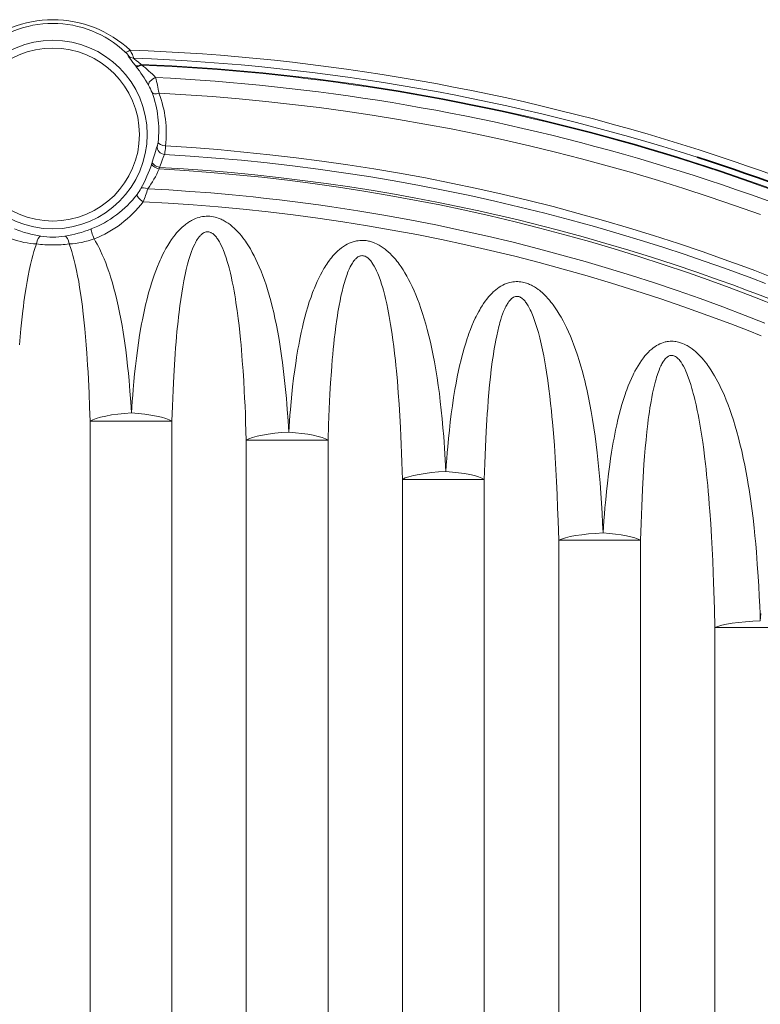
# Model space of a CAD drawing. Units: millimetres. Extents: x 4955 to 7334, y -2793 to -895.
# Drawn here: x 6415 to 6463, y -1796 to -1733 of the extents above; entities that cross this region are included whole.
import ezdxf

# ---------------------------------------------------------------- set-up
doc = ezdxf.new("R2010")
doc.units = ezdxf.units.MM
doc.header["$LTSCALE"] = 1.5

msp = doc.modelspace()

# ---------------------------------------------------------------- linework, layer by layer
at = {"color": 7, "lineweight": 13}
for p, q in [((6422.645, -1736.002), (6422.615, -1735.962)), ((6423.016, -1735.928), (6422.984, -1735.886)), ((6423.661, -1742.245), (6423.691, -1742.153)), ((6424.125, -1742.585), (6424.158, -1742.487)), ((6419.706, -2009.619), (6419.706, -1758.742)), ((6424.944, -1758.742), (6419.706, -1758.742)), ((6424.944, -1900.059), (6424.944, -1758.742)), ((6429.706, -1900.059), (6429.706, -1759.965)), ((6434.944, -1759.965), (6429.706, -1759.965)), ((6434.944, -2082.159), (6434.944, -1759.965)), ((6439.706, -2078.841), (6439.706, -1762.465)), ((6444.944, -1762.465), (6439.706, -1762.465)), ((6444.944, -1900.059), (6444.944, -1762.465)), ((6449.706, -1900.059), (6449.706, -1766.37)), ((6454.944, -1766.37), (6449.706, -1766.37)), ((6454.944, -2073.479), (6454.944, -1766.37)), ((6459.706, -2065.347), (6459.706, -1771.955)), ((6464.944, -1771.955), (6459.706, -1771.955))]:
    msp.add_line(p, q, dxfattribs=at)
for points in [[(6422.162, -1735.34), (6422.164, -1735.34), (6422.165, -1735.339), (6422.166, -1735.336), (6422.163, -1735.327), (6422.149, -1735.306), (6422.126, -1735.277), (6422.096, -1735.242), (6422.029, -1735.172), (6421.951, -1735.096)], [(6422.615, -1735.962), (6422.455, -1735.759), (6422.309, -1735.577), (6422.225, -1735.468), (6422.191, -1735.421), (6422.165, -1735.38), (6422.158, -1735.364), (6422.154, -1735.351), (6422.155, -1735.347), (6422.157, -1735.342), (6422.162, -1735.34)], [(6422.488, -1735.481), (6422.49, -1735.48), (6422.491, -1735.478), (6422.491, -1735.474), (6422.49, -1735.462), (6422.485, -1735.442), (6422.465, -1735.386), (6422.442, -1735.329), (6422.413, -1735.264), (6422.345, -1735.121), (6422.268, -1734.97)], [(6422.984, -1735.886), (6422.809, -1735.752), (6422.649, -1735.632), (6422.558, -1735.562), (6422.521, -1735.532), (6422.49, -1735.503), (6422.482, -1735.492), (6422.48, -1735.487), (6422.48, -1735.485), (6422.482, -1735.482), (6422.484, -1735.481), (6422.488, -1735.481)], [(6424.12, -1737.733), (6425.832, -1737.831), (6427.542, -1737.952), (6429.251, -1738.095), (6430.957, -1738.259), (6432.661, -1738.446), (6434.362, -1738.654), (6436.061, -1738.884), (6437.756, -1739.137), (6439.447, -1739.41), (6441.134, -1739.706), (6442.818, -1740.023), (6444.496, -1740.362), (6446.17, -1740.722), (6447.838, -1741.104), (6449.501, -1741.507), (6451.158, -1741.931), (6452.809, -1742.376), (6454.453, -1742.842), (6456.091, -1743.33), (6457.721, -1743.837), (6459.344, -1744.366), (6460.96, -1744.915), (6462.618, -1745.503)], [(6423.691, -1742.153), (6423.775, -1741.881), (6423.834, -1741.677), (6423.911, -1741.408), (6423.944, -1741.296), (6423.967, -1741.225), (6423.988, -1741.165), (6424.007, -1741.121)], [(6424.007, -1741.121), (6424.016, -1741.098), (6424.024, -1741.067), (6424.042, -1740.98), (6424.058, -1740.869)], [(6424.474, -1741.657), (6424.486, -1741.595), (6424.499, -1741.509), (6424.512, -1741.405), (6424.527, -1741.266), (6424.54, -1741.114)], [(6424.54, -1741.114), (6426.214, -1741.22), (6427.886, -1741.348), (6429.556, -1741.499), (6431.224, -1741.671), (6432.89, -1741.865), (6434.553, -1742.08), (6436.213, -1742.318), (6437.869, -1742.578), (6439.522, -1742.859), (6441.171, -1743.162), (6442.815, -1743.486), (6444.455, -1743.832), (6446.09, -1744.2), (6447.719, -1744.589), (6449.343, -1744.999), (6450.962, -1745.431), (6452.574, -1745.883), (6454.179, -1746.357), (6455.778, -1746.852), (6457.37, -1747.367), (6458.955, -1747.903), (6460.531, -1748.46), (6461.397, -1748.775), (6462.258, -1749.096), (6463.118, -1749.424)], [(6424.158, -1742.487), (6424.222, -1742.323), (6424.261, -1742.218), (6424.331, -1742.025), (6424.396, -1741.841), (6424.433, -1741.744), (6424.45, -1741.704), (6424.474, -1741.657)], [(6462.934, -1749.92), (6462.063, -1749.589), (6461.189, -1749.264), (6460.312, -1748.945), (6459.026, -1748.491), (6457.736, -1748.051), (6456.44, -1747.624), (6455.139, -1747.211), (6453.569, -1746.733), (6451.992, -1746.275), (6450.409, -1745.837), (6448.821, -1745.42), (6447.226, -1745.023), (6445.626, -1744.647), (6444.021, -1744.291), (6442.411, -1743.956), (6440.797, -1743.642), (6439.178, -1743.349), (6437.556, -1743.076), (6435.93, -1742.825), (6434.301, -1742.595), (6432.669, -1742.386), (6431.034, -1742.197), (6429.397, -1742.031), (6427.758, -1741.885), (6426.117, -1741.76), (6424.474, -1741.657)], [(6424.125, -1742.585), (6425.771, -1742.686), (6427.415, -1742.809), (6429.057, -1742.954), (6430.697, -1743.12), (6432.335, -1743.308), (6433.97, -1743.518), (6435.602, -1743.75), (6437.23, -1744.003), (6438.855, -1744.278), (6440.476, -1744.574), (6442.093, -1744.891), (6443.704, -1745.23), (6445.311, -1745.59), (6446.913, -1745.971), (6448.508, -1746.373), (6450.098, -1746.797), (6451.682, -1747.241), (6453.259, -1747.706), (6454.829, -1748.191), (6456.392, -1748.697), (6457.948, -1749.223), (6459.282, -1749.693), (6460.61, -1750.178), (6462.235, -1750.794), (6463.755, -1751.395)], [(6464.042, -1751.231), (6462.599, -1750.669), (6461.728, -1750.339), (6460.853, -1750.016), (6459.975, -1749.698), (6458.539, -1749.194), (6457.096, -1748.708), (6455.647, -1748.238), (6454.192, -1747.786), (6452.731, -1747.351), (6451.265, -1746.934), (6449.606, -1746.485), (6448.775, -1746.269), (6447.942, -1746.058), (6447.107, -1745.853), (6446.271, -1745.654), (6445.434, -1745.461), (6444.595, -1745.273), (6443.25, -1744.984), (6441.901, -1744.71), (6440.55, -1744.45), (6439.196, -1744.205), (6437.839, -1743.975), (6436.328, -1743.736), (6434.814, -1743.516), (6433.298, -1743.314), (6431.779, -1743.13), (6430.258, -1742.964), (6428.735, -1742.817), (6427.211, -1742.689), (6425.685, -1742.578), (6424.158, -1742.487)], [(6423.397, -1743.857), (6424.748, -1743.931), (6426.099, -1744.021), (6427.448, -1744.124), (6428.796, -1744.243), (6430.143, -1744.377), (6430.983, -1744.468), (6431.824, -1744.564), (6432.663, -1744.667), (6433.502, -1744.775), (6434.34, -1744.889), (6435.177, -1745.009), (6436.013, -1745.134), (6436.848, -1745.266), (6438.516, -1745.545), (6440.179, -1745.848), (6441.838, -1746.173), (6443.492, -1746.521), (6445.14, -1746.891), (6446.783, -1747.284), (6448.42, -1747.7), (6449.915, -1748.1), (6451.404, -1748.519), (6452.887, -1748.956), (6454.365, -1749.412), (6455.836, -1749.887), (6457.3, -1750.379), (6458.758, -1750.89), (6460.208, -1751.419), (6461.64, -1751.961), (6462.906, -1752.458)], [(6423.108, -1744.689), (6424.712, -1744.775), (6426.314, -1744.883), (6427.915, -1745.011), (6429.514, -1745.161), (6431.111, -1745.331), (6432.705, -1745.523), (6434.297, -1745.735), (6435.886, -1745.968), (6437.471, -1746.222), (6439.053, -1746.497), (6440.63, -1746.793), (6442.204, -1747.109), (6443.772, -1747.445), (6445.337, -1747.803), (6446.895, -1748.18), (6448.449, -1748.578), (6449.996, -1748.996), (6451.538, -1749.435), (6453.095, -1749.899), (6454.645, -1750.385), (6456.188, -1750.891), (6457.724, -1751.417), (6459.252, -1751.963), (6460.735, -1752.515), (6461.834, -1752.938), (6462.668, -1753.268)], [(6422.357, -1758.208), (6422.382, -1757.832), (6422.409, -1757.456), (6422.437, -1757.08), (6422.468, -1756.705), (6422.512, -1756.205), (6422.561, -1755.706), (6422.615, -1755.208), (6422.673, -1754.713), (6422.737, -1754.218), (6422.806, -1753.725), (6422.882, -1753.233), (6422.965, -1752.743), (6423.01, -1752.499), (6423.056, -1752.256), (6423.121, -1751.932), (6423.19, -1751.609), (6423.263, -1751.287), (6423.357, -1750.903), (6423.458, -1750.521), (6423.511, -1750.331), (6423.566, -1750.142), (6423.642, -1749.891), (6423.723, -1749.641), (6423.807, -1749.393), (6423.908, -1749.116), (6424.015, -1748.841), (6424.128, -1748.568), (6424.188, -1748.433), (6424.249, -1748.299), (6424.349, -1748.09), (6424.454, -1747.883), (6424.565, -1747.68), (6424.682, -1747.479), (6424.743, -1747.38), (6424.805, -1747.282), (6424.923, -1747.107), (6424.985, -1747.02), (6425.048, -1746.935), (6425.146, -1746.809), (6425.248, -1746.686), (6425.354, -1746.566), (6425.465, -1746.45), (6425.58, -1746.339), (6425.7, -1746.232), (6425.764, -1746.179), (6425.83, -1746.127), (6425.892, -1746.081), (6425.955, -1746.036), (6426.075, -1745.957), (6426.137, -1745.92), (6426.2, -1745.885), (6426.285, -1745.841), (6426.372, -1745.799), (6426.461, -1745.762), (6426.57, -1745.721), (6426.681, -1745.687), (6426.794, -1745.659), (6426.909, -1745.637), (6427.025, -1745.621), (6427.145, -1745.613), (6427.264, -1745.612), (6427.384, -1745.618), (6427.503, -1745.631), (6427.607, -1745.648), (6427.709, -1745.671), (6427.811, -1745.699), (6427.911, -1745.731), (6427.974, -1745.755), (6428.038, -1745.78), (6428.103, -1745.809), (6428.168, -1745.839), (6428.235, -1745.872), (6428.3, -1745.908), (6428.364, -1745.945), (6428.428, -1745.983), (6428.551, -1746.065), (6428.67, -1746.153), (6428.785, -1746.245), (6428.853, -1746.303), (6428.92, -1746.362), (6429.048, -1746.486), (6429.172, -1746.614), (6429.29, -1746.747), (6429.391, -1746.867), (6429.489, -1746.991), (6429.583, -1747.117), (6429.651, -1747.213), (6429.718, -1747.31), (6429.846, -1747.508), (6429.968, -1747.709), (6430.093, -1747.93), (6430.212, -1748.154), (6430.325, -1748.382), (6430.432, -1748.612), (6430.535, -1748.844), (6430.654, -1749.132), (6430.766, -1749.422), (6430.872, -1749.715), (6430.972, -1750.01), (6431.067, -1750.307), (6431.176, -1750.67), (6431.277, -1751.036), (6431.373, -1751.404), (6431.462, -1751.773), (6431.545, -1752.144), (6431.64, -1752.595), (6431.727, -1753.048), (6431.807, -1753.502), (6431.882, -1753.957), (6431.95, -1754.414), (6431.99, -1754.699), (6432.029, -1754.984), (6432.099, -1755.556), (6432.163, -1756.129), (6432.221, -1756.703), (6432.272, -1757.278), (6432.302, -1757.638), (6432.329, -1757.998), (6432.379, -1758.719), (6432.422, -1759.441)], [(6424.944, -1758.742), (6424.976, -1757.776), (6424.996, -1757.26), (6425.019, -1756.746), (6425.04, -1756.297), (6425.063, -1755.85), (6425.105, -1755.134), (6425.153, -1754.419), (6425.181, -1754.039), (6425.211, -1753.66), (6425.24, -1753.329), (6425.27, -1752.999), (6425.302, -1752.673), (6425.336, -1752.348), (6425.369, -1752.052), (6425.403, -1751.758), (6425.455, -1751.351), (6425.511, -1750.945), (6425.573, -1750.542), (6425.64, -1750.142), (6425.713, -1749.744), (6425.753, -1749.546), (6425.794, -1749.35), (6425.868, -1749.025), (6425.908, -1748.858), (6425.951, -1748.693), (6425.993, -1748.541), (6426.036, -1748.391), (6426.077, -1748.255), (6426.12, -1748.121), (6426.162, -1747.997), (6426.206, -1747.875), (6426.269, -1747.71), (6426.336, -1747.55), (6426.408, -1747.396), (6426.448, -1747.318), (6426.488, -1747.242), (6426.526, -1747.175), (6426.566, -1747.111), (6426.624, -1747.023), (6426.684, -1746.942), (6426.748, -1746.867), (6426.781, -1746.832), (6426.814, -1746.799), (6426.86, -1746.758), (6426.906, -1746.721), (6426.954, -1746.689), (6427.012, -1746.658), (6427.071, -1746.633), (6427.131, -1746.617), (6427.161, -1746.611), (6427.191, -1746.608), (6427.221, -1746.606), (6427.252, -1746.607), (6427.282, -1746.61), (6427.313, -1746.615), (6427.373, -1746.63), (6427.433, -1746.654), (6427.465, -1746.669), (6427.497, -1746.687), (6427.56, -1746.729), (6427.62, -1746.778), (6427.68, -1746.834), (6427.737, -1746.896), (6427.792, -1746.963), (6427.828, -1747.011), (6427.864, -1747.062), (6427.905, -1747.123), (6427.944, -1747.186), (6427.986, -1747.258), (6428.026, -1747.331), (6428.103, -1747.483), (6428.176, -1747.642), (6428.244, -1747.805), (6428.289, -1747.919), (6428.331, -1748.035), (6428.413, -1748.272), (6428.488, -1748.513), (6428.559, -1748.759), (6428.603, -1748.921), (6428.645, -1749.085), (6428.69, -1749.268), (6428.733, -1749.454), (6428.809, -1749.809), (6428.88, -1750.166), (6428.925, -1750.407), (6428.967, -1750.649), (6429.009, -1750.901), (6429.048, -1751.154), (6429.121, -1751.654), (6429.187, -1752.156), (6429.241, -1752.604), (6429.291, -1753.055), (6429.337, -1753.508), (6429.369, -1753.848), (6429.399, -1754.189), (6429.454, -1754.871), (6429.5, -1755.51), (6429.541, -1756.151), (6429.578, -1756.793), (6429.602, -1757.275), (6429.625, -1757.758), (6429.647, -1758.279), (6429.667, -1758.801), (6429.688, -1759.383), (6429.706, -1759.965)], [(6416.281, -1747.387), (6416.238, -1747.505), (6416.196, -1747.625), (6416.117, -1747.87), (6416.044, -1748.119), (6415.976, -1748.373), (6415.935, -1748.535), (6415.896, -1748.699), (6415.852, -1748.888), (6415.811, -1749.078), (6415.739, -1749.438), (6415.671, -1749.803), (6415.609, -1750.172), (6415.551, -1750.543), (6415.511, -1750.82), (6415.473, -1751.097), (6415.436, -1751.387), (6415.4, -1751.678), (6415.337, -1752.249), (6415.279, -1752.825), (6415.233, -1753.342), (6415.19, -1753.859)], [(6418.369, -1747.387), (6418.412, -1747.505), (6418.454, -1747.625), (6418.532, -1747.87), (6418.606, -1748.119), (6418.674, -1748.373), (6418.715, -1748.535), (6418.754, -1748.699), (6418.797, -1748.888), (6418.839, -1749.078), (6418.911, -1749.438), (6418.979, -1749.803), (6419.041, -1750.172), (6419.099, -1750.543), (6419.139, -1750.82), (6419.177, -1751.097), (6419.214, -1751.387), (6419.249, -1751.678), (6419.313, -1752.249), (6419.371, -1752.825), (6419.417, -1753.342), (6419.459, -1753.859), (6419.498, -1754.378), (6419.524, -1754.768), (6419.549, -1755.159), (6419.575, -1755.606), (6419.599, -1756.053), (6419.641, -1756.947), (6419.676, -1757.843), (6419.706, -1758.742)], [(6419.964, -1747.061), (6420.06, -1747.226), (6420.152, -1747.393), (6420.241, -1747.562), (6420.305, -1747.69), (6420.368, -1747.819), (6420.487, -1748.079), (6420.6, -1748.342), (6420.706, -1748.608), (6420.807, -1748.875), (6420.902, -1749.145), (6420.963, -1749.323), (6421.021, -1749.502), (6421.078, -1749.686), (6421.133, -1749.871), (6421.237, -1750.238), (6421.334, -1750.606), (6421.424, -1750.977), (6421.509, -1751.349), (6421.598, -1751.77), (6421.68, -1752.192), (6421.756, -1752.616), (6421.827, -1753.041), (6421.87, -1753.32), (6421.912, -1753.6), (6421.953, -1753.889), (6421.991, -1754.179), (6422.062, -1754.751), (6422.113, -1755.21), (6422.16, -1755.67), (6422.203, -1756.13), (6422.234, -1756.475), (6422.262, -1756.821), (6422.313, -1757.514), (6422.357, -1758.208)], [(6432.422, -1759.441), (6432.473, -1758.711), (6432.502, -1758.346), (6432.532, -1757.983), (6432.576, -1757.498), (6432.624, -1757.015), (6432.676, -1756.533), (6432.74, -1755.991), (6432.81, -1755.451), (6432.85, -1755.168), (6432.892, -1754.885), (6432.932, -1754.63), (6432.974, -1754.375), (6433.017, -1754.121), (6433.063, -1753.867), (6433.109, -1753.625), (6433.156, -1753.383), (6433.225, -1753.054), (6433.298, -1752.727), (6433.375, -1752.401), (6433.459, -1752.074), (6433.547, -1751.749), (6433.641, -1751.425), (6433.742, -1751.104), (6433.795, -1750.945), (6433.85, -1750.786), (6433.955, -1750.497), (6434.01, -1750.353), (6434.067, -1750.21), (6434.156, -1749.997), (6434.249, -1749.787), (6434.347, -1749.578), (6434.45, -1749.373), (6434.559, -1749.17), (6434.673, -1748.97), (6434.735, -1748.869), (6434.798, -1748.768), (6434.86, -1748.675), (6434.923, -1748.583), (6435.039, -1748.423), (6435.1, -1748.344), (6435.162, -1748.267), (6435.258, -1748.153), (6435.358, -1748.043), (6435.462, -1747.936), (6435.57, -1747.833), (6435.683, -1747.734), (6435.8, -1747.641), (6435.863, -1747.595), (6435.927, -1747.551), (6435.987, -1747.511), (6436.049, -1747.473), (6436.166, -1747.407), (6436.287, -1747.348), (6436.349, -1747.32), (6436.412, -1747.295), (6436.476, -1747.272), (6436.541, -1747.25), (6436.645, -1747.221), (6436.752, -1747.196), (6436.86, -1747.178), (6436.969, -1747.166), (6437.079, -1747.16), (6437.177, -1747.161), (6437.275, -1747.166), (6437.372, -1747.176), (6437.469, -1747.191), (6437.533, -1747.203), (6437.596, -1747.217), (6437.66, -1747.234), (6437.724, -1747.253), (6437.848, -1747.296), (6437.946, -1747.335), (6438.041, -1747.378), (6438.135, -1747.425), (6438.204, -1747.463), (6438.271, -1747.502), (6438.339, -1747.544), (6438.405, -1747.588), (6438.47, -1747.633), (6438.534, -1747.68), (6438.603, -1747.732), (6438.67, -1747.787), (6438.795, -1747.895), (6438.915, -1748.008), (6439.031, -1748.125), (6439.143, -1748.247), (6439.25, -1748.371), (6439.354, -1748.499), (6439.421, -1748.585), (6439.486, -1748.673), (6439.612, -1748.851), (6439.742, -1749.047), (6439.865, -1749.247), (6439.983, -1749.45), (6440.095, -1749.656), (6440.202, -1749.864), (6440.328, -1750.123), (6440.447, -1750.386), (6440.56, -1750.651), (6440.667, -1750.918), (6440.769, -1751.186), (6440.886, -1751.518), (6440.997, -1751.851), (6441.101, -1752.186), (6441.199, -1752.524), (6441.292, -1752.862), (6441.397, -1753.275), (6441.495, -1753.689), (6441.587, -1754.105), (6441.672, -1754.523), (6441.752, -1754.941), (6441.841, -1755.447), (6441.922, -1755.954), (6441.997, -1756.462), (6442.065, -1756.972), (6442.128, -1757.482), (6442.191, -1758.04), (6442.247, -1758.598), (6442.298, -1759.157), (6442.344, -1759.716), (6442.372, -1760.09), (6442.398, -1760.464), (6442.444, -1761.212), (6442.484, -1761.962)], [(6434.944, -1759.965), (6434.977, -1758.979), (6434.997, -1758.462), (6435.019, -1757.947), (6435.041, -1757.481), (6435.065, -1757.016), (6435.108, -1756.287), (6435.157, -1755.56), (6435.185, -1755.186), (6435.215, -1754.814), (6435.245, -1754.465), (6435.278, -1754.117), (6435.31, -1753.801), (6435.343, -1753.485), (6435.392, -1753.067), (6435.444, -1752.65), (6435.502, -1752.236), (6435.538, -1751.994), (6435.577, -1751.753), (6435.613, -1751.539), (6435.651, -1751.325), (6435.707, -1751.027), (6435.769, -1750.731), (6435.835, -1750.438), (6435.908, -1750.143), (6435.948, -1749.995), (6435.99, -1749.849), (6436.032, -1749.709), (6436.076, -1749.572), (6436.116, -1749.454), (6436.157, -1749.339), (6436.196, -1749.236), (6436.236, -1749.136), (6436.296, -1748.997), (6436.359, -1748.864), (6436.426, -1748.737), (6436.462, -1748.675), (6436.498, -1748.616), (6436.548, -1748.541), (6436.6, -1748.469), (6436.655, -1748.403), (6436.687, -1748.367), (6436.72, -1748.334), (6436.764, -1748.293), (6436.811, -1748.255), (6436.858, -1748.222), (6436.917, -1748.19), (6436.946, -1748.176), (6436.976, -1748.164), (6437.022, -1748.15), (6437.068, -1748.142), (6437.115, -1748.138), (6437.162, -1748.139), (6437.217, -1748.146), (6437.272, -1748.16), (6437.326, -1748.181), (6437.38, -1748.208), (6437.414, -1748.229), (6437.448, -1748.252), (6437.484, -1748.279), (6437.518, -1748.308), (6437.572, -1748.359), (6437.625, -1748.415), (6437.675, -1748.475), (6437.713, -1748.523), (6437.749, -1748.572), (6437.818, -1748.677), (6437.86, -1748.746), (6437.9, -1748.816), (6437.978, -1748.963), (6438.05, -1749.116), (6438.119, -1749.273), (6438.164, -1749.384), (6438.208, -1749.496), (6438.29, -1749.725), (6438.367, -1749.96), (6438.439, -1750.198), (6438.483, -1750.356), (6438.526, -1750.515), (6438.573, -1750.695), (6438.617, -1750.876), (6438.696, -1751.222), (6438.77, -1751.571), (6438.816, -1751.807), (6438.86, -1752.045), (6438.904, -1752.291), (6438.946, -1752.538), (6439.022, -1753.028), (6439.093, -1753.52), (6439.15, -1753.96), (6439.203, -1754.402), (6439.253, -1754.846), (6439.287, -1755.18), (6439.32, -1755.514), (6439.38, -1756.183), (6439.439, -1756.92), (6439.491, -1757.659), (6439.537, -1758.4), (6439.578, -1759.142), (6439.604, -1759.689), (6439.629, -1760.236), (6439.651, -1760.795), (6439.671, -1761.355), (6439.706, -1762.465)], [(6442.484, -1761.962), (6442.513, -1761.549), (6442.544, -1761.137), (6442.575, -1760.755), (6442.608, -1760.374), (6442.657, -1759.846), (6442.71, -1759.319), (6442.769, -1758.794), (6442.833, -1758.272), (6442.904, -1757.751), (6442.98, -1757.231), (6443.022, -1756.972), (6443.065, -1756.714), (6443.136, -1756.309), (6443.214, -1755.906), (6443.297, -1755.504), (6443.386, -1755.104), (6443.433, -1754.905), (6443.482, -1754.707), (6443.566, -1754.385), (6443.656, -1754.066), (6443.751, -1753.748), (6443.853, -1753.434), (6443.906, -1753.277), (6443.962, -1753.122), (6444.054, -1752.875), (6444.152, -1752.63), (6444.256, -1752.387), (6444.366, -1752.148), (6444.423, -1752.03), (6444.483, -1751.912), (6444.593, -1751.705), (6444.651, -1751.603), (6444.71, -1751.502), (6444.803, -1751.352), (6444.9, -1751.205), (6445.001, -1751.061), (6445.107, -1750.92), (6445.218, -1750.784), (6445.335, -1750.652), (6445.396, -1750.587), (6445.458, -1750.524), (6445.521, -1750.464), (6445.585, -1750.405), (6445.686, -1750.319), (6445.791, -1750.238), (6445.899, -1750.162), (6446.012, -1750.091), (6446.128, -1750.026), (6446.245, -1749.969), (6446.305, -1749.944), (6446.366, -1749.919), (6446.427, -1749.898), (6446.488, -1749.878), (6446.582, -1749.852), (6446.677, -1749.831), (6446.774, -1749.815), (6446.871, -1749.804), (6446.975, -1749.798), (6447.08, -1749.798), (6447.185, -1749.804), (6447.29, -1749.816), (6447.395, -1749.834), (6447.482, -1749.853), (6447.568, -1749.876), (6447.653, -1749.903), (6447.717, -1749.925), (6447.78, -1749.949), (6447.844, -1749.977), (6447.908, -1750.005), (6447.974, -1750.038), (6448.038, -1750.072), (6448.163, -1750.144), (6448.283, -1750.222), (6448.4, -1750.305), (6448.469, -1750.357), (6448.536, -1750.411), (6448.666, -1750.523), (6448.791, -1750.641), (6448.912, -1750.763), (6449.015, -1750.876), (6449.115, -1750.991), (6449.212, -1751.109), (6449.282, -1751.199), (6449.351, -1751.29), (6449.484, -1751.475), (6449.61, -1751.665), (6449.741, -1751.875), (6449.866, -1752.088), (6449.986, -1752.305), (6450.1, -1752.524), (6450.208, -1752.746), (6450.336, -1753.022), (6450.457, -1753.301), (6450.572, -1753.582), (6450.681, -1753.866), (6450.785, -1754.151), (6450.904, -1754.502), (6451.017, -1754.855), (6451.123, -1755.209), (6451.223, -1755.566), (6451.317, -1755.924), (6451.372, -1756.14), (6451.424, -1756.358), (6451.524, -1756.794), (6451.617, -1757.231), (6451.704, -1757.67), (6451.785, -1758.11), (6451.83, -1758.375), (6451.874, -1758.639), (6451.957, -1759.17), (6452.033, -1759.702), (6452.102, -1760.235), (6452.166, -1760.769), (6452.235, -1761.41), (6452.297, -1762.053), (6452.352, -1762.697), (6452.401, -1763.341), (6452.445, -1763.987), (6452.482, -1764.624), (6452.516, -1765.262), (6452.545, -1765.9)], [(6444.944, -1762.465), (6444.977, -1761.441), (6444.997, -1760.915), (6445.019, -1760.39), (6445.041, -1759.897), (6445.067, -1759.405), (6445.11, -1758.648), (6445.134, -1758.271), (6445.161, -1757.896), (6445.198, -1757.396), (6445.24, -1756.898), (6445.286, -1756.402), (6445.337, -1755.912), (6445.393, -1755.426), (6445.454, -1754.943), (6445.488, -1754.703), (6445.523, -1754.463), (6445.559, -1754.232), (6445.597, -1754.002), (6445.636, -1753.78), (6445.677, -1753.559), (6445.737, -1753.264), (6445.801, -1752.972), (6445.871, -1752.685), (6445.908, -1752.547), (6445.945, -1752.41), (6445.999, -1752.231), (6446.055, -1752.055), (6446.115, -1751.883), (6446.18, -1751.716), (6446.248, -1751.554), (6446.285, -1751.476), (6446.322, -1751.4), (6446.359, -1751.331), (6446.397, -1751.263), (6446.432, -1751.206), (6446.468, -1751.15), (6446.521, -1751.075), (6446.576, -1751.005), (6446.635, -1750.942), (6446.695, -1750.886), (6446.727, -1750.86), (6446.759, -1750.837), (6446.791, -1750.817), (6446.823, -1750.799), (6446.877, -1750.775), (6446.932, -1750.757), (6446.988, -1750.747), (6447.044, -1750.745), (6447.1, -1750.75), (6447.157, -1750.763), (6447.213, -1750.783), (6447.268, -1750.81), (6447.301, -1750.829), (6447.333, -1750.85), (6447.396, -1750.899), (6447.458, -1750.956), (6447.518, -1751.019), (6447.554, -1751.062), (6447.59, -1751.107), (6447.63, -1751.161), (6447.669, -1751.217), (6447.708, -1751.278), (6447.747, -1751.342), (6447.821, -1751.473), (6447.89, -1751.61), (6447.94, -1751.716), (6447.987, -1751.822), (6448.033, -1751.932), (6448.077, -1752.043), (6448.123, -1752.165), (6448.167, -1752.288), (6448.252, -1752.539), (6448.33, -1752.795), (6448.404, -1753.056), (6448.45, -1753.229), (6448.495, -1753.403), (6448.542, -1753.598), (6448.587, -1753.794), (6448.668, -1754.17), (6448.744, -1754.549), (6448.792, -1754.808), (6448.838, -1755.067), (6448.882, -1755.332), (6448.925, -1755.597), (6449.004, -1756.127), (6449.076, -1756.659), (6449.134, -1757.131), (6449.189, -1757.606), (6449.239, -1758.083), (6449.275, -1758.441), (6449.308, -1758.8), (6449.37, -1759.518), (6449.429, -1760.289), (6449.481, -1761.062), (6449.527, -1761.837), (6449.568, -1762.613), (6449.607, -1763.446), (6449.64, -1764.28), (6449.669, -1765.115), (6449.689, -1765.742), (6449.706, -1766.37)], [(6452.545, -1765.9), (6452.602, -1765.098), (6452.633, -1764.698), (6452.667, -1764.299), (6452.715, -1763.767), (6452.768, -1763.237), (6452.825, -1762.707), (6452.896, -1762.113), (6452.934, -1761.817), (6452.974, -1761.52), (6453.031, -1761.126), (6453.091, -1760.733), (6453.156, -1760.341), (6453.201, -1760.082), (6453.249, -1759.824), (6453.298, -1759.57), (6453.349, -1759.316), (6453.422, -1758.977), (6453.499, -1758.639), (6453.582, -1758.303), (6453.666, -1757.982), (6453.756, -1757.664), (6453.852, -1757.347), (6453.954, -1757.034), (6454.008, -1756.878), (6454.064, -1756.723), (6454.156, -1756.48), (6454.254, -1756.24), (6454.357, -1756.003), (6454.467, -1755.769), (6454.524, -1755.654), (6454.583, -1755.539), (6454.68, -1755.361), (6454.783, -1755.187), (6454.89, -1755.016), (6455.004, -1754.849), (6455.063, -1754.767), (6455.124, -1754.687), (6455.223, -1754.564), (6455.326, -1754.445), (6455.434, -1754.331), (6455.548, -1754.221), (6455.606, -1754.169), (6455.666, -1754.118), (6455.764, -1754.041), (6455.865, -1753.969), (6455.97, -1753.902), (6456.078, -1753.84), (6456.19, -1753.785), (6456.3, -1753.739), (6456.413, -1753.7), (6456.529, -1753.668), (6456.587, -1753.655), (6456.646, -1753.644), (6456.742, -1753.63), (6456.839, -1753.622), (6456.936, -1753.619), (6457.033, -1753.622), (6457.131, -1753.631), (6457.214, -1753.642), (6457.297, -1753.657), (6457.38, -1753.676), (6457.441, -1753.693), (6457.502, -1753.711), (6457.623, -1753.754), (6457.741, -1753.804), (6457.857, -1753.861), (6457.923, -1753.897), (6457.989, -1753.934), (6458.056, -1753.976), (6458.122, -1754.019), (6458.249, -1754.109), (6458.371, -1754.204), (6458.439, -1754.261), (6458.506, -1754.32), (6458.636, -1754.441), (6458.761, -1754.568), (6458.881, -1754.7), (6458.984, -1754.82), (6459.083, -1754.943), (6459.18, -1755.069), (6459.25, -1755.164), (6459.319, -1755.261), (6459.451, -1755.458), (6459.577, -1755.658), (6459.688, -1755.845), (6459.795, -1756.034), (6459.897, -1756.225), (6459.971, -1756.368), (6460.042, -1756.512), (6460.113, -1756.66), (6460.182, -1756.809), (6460.312, -1757.103), (6460.435, -1757.4), (6460.551, -1757.699), (6460.662, -1758), (6460.768, -1758.303), (6460.89, -1758.675), (6461.004, -1759.049), (6461.113, -1759.425), (6461.215, -1759.803), (6461.311, -1760.182), (6461.421, -1760.642), (6461.523, -1761.103), (6461.619, -1761.566), (6461.708, -1762.031), (6461.791, -1762.496), (6461.843, -1762.802), (6461.892, -1763.108), (6461.939, -1763.415), (6461.984, -1763.723), (6462.068, -1764.338), (6462.145, -1764.955), (6462.214, -1765.573), (6462.267, -1766.089), (6462.316, -1766.605), (6462.361, -1767.123), (6462.392, -1767.511), (6462.421, -1767.9), (6462.474, -1768.679), (6462.511, -1769.312), (6462.545, -1769.946), (6462.574, -1770.58), (6462.594, -1771.057), (6462.611, -1771.533)], [(6454.944, -1766.37), (6454.977, -1765.284), (6454.996, -1764.736), (6455.018, -1764.19), (6455.042, -1763.655), (6455.068, -1763.122), (6455.113, -1762.32), (6455.138, -1761.92), (6455.165, -1761.521), (6455.204, -1760.991), (6455.248, -1760.463), (6455.296, -1759.938), (6455.35, -1759.421), (6455.409, -1758.906), (6455.443, -1758.638), (6455.479, -1758.373), (6455.513, -1758.131), (6455.55, -1757.891), (6455.583, -1757.686), (6455.618, -1757.482), (6455.667, -1757.213), (6455.719, -1756.948), (6455.775, -1756.686), (6455.836, -1756.427), (6455.902, -1756.173), (6455.937, -1756.048), (6455.974, -1755.924), (6456.011, -1755.805), (6456.051, -1755.687), (6456.089, -1755.579), (6456.129, -1755.473), (6456.188, -1755.33), (6456.251, -1755.192), (6456.284, -1755.126), (6456.318, -1755.061), (6456.382, -1754.951), (6456.416, -1754.898), (6456.451, -1754.848), (6456.487, -1754.801), (6456.523, -1754.757), (6456.574, -1754.703), (6456.626, -1754.654), (6456.68, -1754.613), (6456.71, -1754.594), (6456.74, -1754.576), (6456.781, -1754.557), (6456.822, -1754.542), (6456.864, -1754.532), (6456.915, -1754.525), (6456.966, -1754.525), (6457.018, -1754.532), (6457.069, -1754.545), (6457.12, -1754.565), (6457.151, -1754.579), (6457.181, -1754.596), (6457.24, -1754.636), (6457.299, -1754.683), (6457.355, -1754.737), (6457.41, -1754.797), (6457.464, -1754.862), (6457.502, -1754.914), (6457.54, -1754.968), (6457.613, -1755.082), (6457.654, -1755.152), (6457.694, -1755.224), (6457.77, -1755.374), (6457.842, -1755.53), (6457.91, -1755.692), (6457.956, -1755.805), (6457.999, -1755.921), (6458.082, -1756.157), (6458.16, -1756.397), (6458.234, -1756.642), (6458.279, -1756.803), (6458.323, -1756.966), (6458.371, -1757.153), (6458.418, -1757.343), (6458.5, -1757.7), (6458.577, -1758.061), (6458.627, -1758.307), (6458.674, -1758.554), (6458.72, -1758.81), (6458.765, -1759.068), (6458.848, -1759.577), (6458.924, -1760.089), (6458.987, -1760.548), (6459.045, -1761.009), (6459.1, -1761.472), (6459.139, -1761.821), (6459.176, -1762.169), (6459.244, -1762.868), (6459.279, -1763.252), (6459.311, -1763.637), (6459.346, -1764.07), (6459.379, -1764.504), (6459.435, -1765.325), (6459.485, -1766.148), (6459.527, -1766.919), (6459.564, -1767.69), (6459.597, -1768.463), (6459.62, -1769.043), (6459.64, -1769.624), (6459.676, -1770.788), (6459.706, -1771.955)], [(6462.611, -1771.533), (6462.642, -1771.063)]]:
    msp.add_lwpolyline(points, dxfattribs=at)
for radius in [6.04, 5.542]:
    msp.add_circle((6417.325, -1740.382), radius, dxfattribs=at)
for centre, radius, start, end in [((6417.326, -1740.28), 7.256, 90.01142, 132.95757), ((6417.328, -1740.02), 6.758, 90.03025, 133.23772), ((6417.323, -1740.28), 7.256, 47.04245, 89.98868), ((6417.321, -1740.02), 6.758, 46.76232, 89.96975), ((6422.508, -1734.986), 0.495, 225.72852, 267.68169), ((6417.323, -1870.057), 135.178, 72.17977, 87.90361), ((6417.324, -1870.386), 135.004, 72.20728, 87.80794), ((6413.718, -1742.781), 11.209, 29.73286, 37.21633), ((6417.317, -1870.683), 134.917, 61.19213, 87.59242), ((6417.585, -1742.839), 8.79, 44.0271, 51.8347), ((6417.335, -1870.418), 134.61, 61.15753, 87.58095), ((6417.322, -1870.567), 134, 61.18258, 87.18411), ((6413.23, -1739.541), 11.039, 9.42838, 14.75519), ((6420.669, -1738.827), 3.213, 20.62632, 29.98422), ((6417.254, -1740.079), 6.85, 353.37201, 20.35611), ((6417.312, -1740.296), 7.274, 353.53635, 20.62958), ((6417.397, -1869.845), 134.953, 61.11414, 72.18218), ((6414.668, -1739.239), 9.482, 331.01694, 341.51577), ((6418.267, -1740.073), 6.374, 323.58179, 336.78905), ((6417.31, -1740.114), 6.782, 291.36581, 322.8066), ((6420.144, -1742.259), 3.229, 322.72992, 330.81657), ((6412.956, -1740.697), 10.908, 338.53458, 343.15736), ((6417.328, -1740.298), 7.259, 291.29569, 322.78246), ((6417.89, -1738.731), 8.271, 248.57555, 260.66974), ((6416.76, -1738.731), 8.271, 279.33025, 291.42446), ((6416.533, -1742.093), 5.3, 249.60087, 267.27188), ((6417.319, -1739.186), 8.266, 262.78514, 270.03846), ((6417.321, -1742.109), 4.845, 260.827, 270.04222), ((6417.328, -1742.109), 4.845, 269.95775, 279.17303), ((6417.33, -1739.186), 8.266, 269.96134, 277.21454), ((6418.116, -1742.093), 5.3, 272.72806, 290.39918)]:
    msp.add_arc(centre, radius, start, end, dxfattribs=at)
at = {"color": 7, "lineweight": 35}
msp.add_arc((6417.325, -1870.382), 135, 61.16081, 72.20693, dxfattribs=at)
at = {"color": 7, "lineweight": 13}
for centre, major_axis, ratio, start_param, end_param in [((6422.279, -1734.721), (-0.341, -0.365), 0.349218, 0.093146, 1.182285), ((6422.997, -1735.643), (0.395, 0.306), 0.388584, 3.236323, 4.389226), ((6423.029, -1735.685), (0.397, 0.303), 0.390103, 3.23639, 4.392319), ((6423.895, -1736.993), (0.433, 0.249), 0.465884, 1.28615, 3.042934), ((6424.135, -1737.502), (0.468, 0.175), 0.430313, 3.238296, 4.521397), ((6424.502, -1741.175), (0.457, -0.202), 0.960354, 3.45955, 5.057619), ((6424.555, -1740.905), (0.497, -0.056), 0.419115, 3.237734, 4.730182), ((6424.139, -1742.386), (0.474, -0.159), 0.38887, 3.236336, 4.813699), ((6424.171, -1742.287), (0.476, -0.152), 0.391387, 3.236446, 4.808319), ((6423.119, -1744.503), (0.399, -0.302), 0.315823, 3.23358, 4.920273), ((6423.387, -1744.093), (0.437, -0.243), 0.431822, 1.785206, 3.044812), ((6419.969, -1746.892), (0.182, -0.466), 0.139195, 3.229719, 5.029691), ((6416.49, -1747.387), (-0.079, -0.494), 0.413154, 3.237445, 4.778262), ((6418.16, -1747.387), (0.079, -0.494), 0.413155, 1.504922, 3.04574), ((6422.325, -1758.742), (2.745, 0.173), 0.193146, 1.546796, 2.825598), ((6422.325, -1758.742), (2.745, -0.175), 0.194578, 0.31609, 1.571367), ((6432.325, -1759.965), (2.745, 0.169), 0.188111, 1.524006, 2.825925), ((6432.325, -1759.965), (2.745, -0.172), 0.192308, 0.315942, 1.547633), ((6442.325, -1762.465), (2.745, 0.161), 0.17945, 1.502167, 2.826462), ((6442.325, -1762.465), (2.745, -0.167), 0.186117, 0.315544, 1.523953), ((6452.325, -1766.37), (2.746, 0.149), 0.16701, 1.481638, 2.827184), ((6452.325, -1766.37), (2.745, -0.157), 0.175651, 0.314917, 1.500757), ((6462.325, -1771.955), (2.747, 0.133), 0.149004, 1.45914, 2.828132)]:
    msp.add_ellipse(centre, major_axis=major_axis, ratio=ratio, start_param=start_param, end_param=end_param, dxfattribs=at)

doc.saveas('drawing.dxf')
